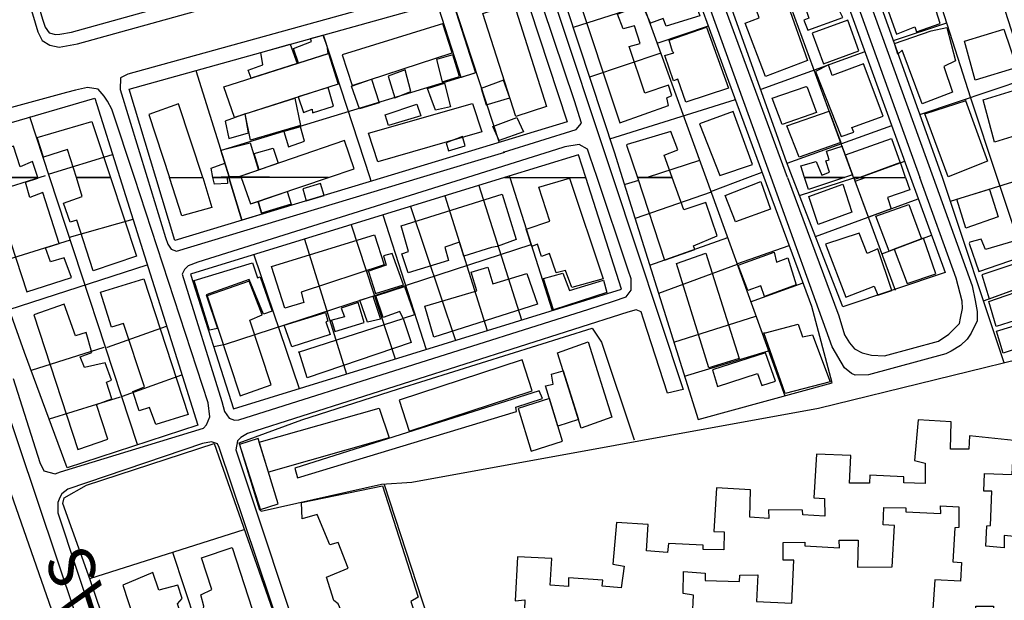
# Model space of a CAD drawing. Units: millimetres. Extents: x 8 to 4288, y 10 to 1950.
# Drawn here: x 131 to 344, y 281 to 407 of the extents above; entities that cross this region are included whole.
import ezdxf

# ---------------------------------------------------------------- set-up
doc = ezdxf.new("R2010")
doc.units = ezdxf.units.MM
doc.header["$LTSCALE"] = 0.1
doc.layers.add('02_textos', color=7, linetype='Continuous', lineweight=13)
doc.styles.add('MONOTXT', font='MONOTXT', dxfattribs={"height": 0.2})

msp = doc.modelspace()

# ---------------------------------------------------------------- linework, layer by layer
at = {"color": 253}
for p, q in [((311.692, 373.121, 824.12), (290.802, 430.111, 824.12)), ((261.912, 422.181, 823.58), (279.632, 373.121, 826.21)), ((224.632, 411.881, 822.79), (234.872, 380.721, 822.96)), ((266.782, 410.761, 823.58), (250.862, 405.701, 823.47)), ((269.112, 402.241, 823.78), (280.212, 406.051, 824.1)), ((320.352, 402.821, 824.76), (331.902, 406.661, 825.59)), ((196.702, 404.051, 821.94), (206.772, 373.121, 822.09)), ((269.892, 400.071, 824.24), (254.432, 394.861, 822.92)), ((314.112, 400.371, 824.74), (291.552, 392.191, 824.19)), ((169.092, 396.321, 821.39), (176.302, 373.281, 821.64)), ((229.362, 395.651, 822.97), (174.522, 378.961, 821.58)), ((326.092, 386.811, 825.09), (349.262, 394.581, 824.46)), ((160.382, 373.121, 819.89), (154.622, 392.271, 819.89)), ((258.822, 381.511, 823.16), (286.072, 390.061, 824.14)), ((133.002, 386.361, 820.63), (137.342, 373.121, 821.27)), ((297.272, 376.221, 824.19), (319.972, 384.401, 824.73)), ((137.352, 373.891, 821.19), (151.002, 378.091, 820.99)), ((278.302, 376.801, 823.86), (266.932, 373.121, 823.49)), ((313.042, 373.121, 825.1), (322.802, 376.691, 825.53)), ((288.752, 373.121, 823.91), (291.872, 374.301, 823.91)), ((135.222, 373.121, 820.86), (120.092, 368.371, 820.86)), ((136.392, 373.491, 821.19), (135.222, 373.121, 820.86)), ((137.342, 373.121, 821.27), (156.312, 315.281, 821.27)), ((176.212, 373.121, 821.64), (179.062, 363.841, 821.64)), ((206.772, 373.121, 822.09), (207.042, 372.301, 822.09)), ((237.032, 373.451, 823.01), (237.142, 373.121, 823.48)), ((237.142, 373.121, 823.48), (246.352, 344.261, 823.48)), ((261.362, 348.891, 823.42), (253.612, 373.121, 823.12)), ((265.062, 372.481, 823.49), (262.162, 371.571, 823.49)), ((279.632, 373.121, 826.21), (296.752, 325.751, 826.21)), ((280.732, 370.091, 823.87), (288.752, 373.121, 823.91)), ((309.382, 345.061, 824.46), (298.482, 373.121, 824.17)), ((299.992, 369.221, 824.27), (311.762, 373.081, 825.53)), ((320.762, 348.581, 825.2), (311.742, 373.121, 824.12)), ((332.712, 367.961, 825.13), (349.252, 373.121, 825.04)), ((230.462, 371.421, 822.74), (239.712, 342.211, 823.01)), ((280.782, 369.941, 823.72), (264.342, 364.241, 823.7)), ((223.082, 369.141, 822.7), (232.262, 339.921, 823.07)), ((303.442, 360.341, 824.56), (325.732, 368.511, 825.25)), ((215.602, 366.831, 822.28), (225.332, 337.781, 823.04)), ((155.432, 364.041, 821.36), (141.612, 360.091, 821.6)), ((209.632, 364.991, 822.04), (218.992, 335.821, 822.85)), ((202.772, 362.881, 822), (212.302, 333.761, 822.56)), ((141.802, 359.511, 821.58), (125.102, 354.301, 820.21)), ((192.592, 359.741, 821.9), (201.712, 330.491, 822.51)), ((284.362, 360.041, 824.62), (267.472, 354.051, 824.17)), ((317.832, 356.561, 825.23), (328.592, 360.631, 825.31)), ((286.392, 354.421, 824.31), (297.752, 358.351, 824.43)), ((181.652, 356.371, 821.93), (191.502, 327.351, 822.31)), ((339.842, 346.391, 825.42), (362.172, 354.451, 825.46)), ((128.582, 344.511, 820.85), (158.532, 354.171, 821.22)), ((286.462, 354.221, 824.39), (269.392, 347.951, 823.42)), ((289.372, 346.171, 824.33), (300.732, 350.271, 824.32)), ((272.692, 337.421, 823.45), (290.512, 343.031, 824.46)), ((149.072, 336.231, 821.16), (133.342, 331.261, 820.47)), ((275.002, 330.051, 823.94), (293.232, 335.491, 824.54)), ((153.192, 325.661, 821.5), (166.042, 330.341, 821.48)), ((152.642, 325.471, 821.61), (137.242, 320.691, 820.23)), ((146.062, 286.141, 819.62), (179.572, 296.761, 820.14)), ((164.022, 291.831, 820.98), (174.842, 258.781, 821.13))]:
    msp.add_line(p, q, dxfattribs=at)
at = {"color": 253, "extrusion": (0.394851, 0.131081, 0.909346), "elevation": 935.047}
msp.add_lwpolyline([(246.105, -59.277), (264.228, -59.277), (314.633, -59.95)], dxfattribs=at)
at = {"color": 253, "extrusion": (0.051743, 0.017258, 0.998511), "elevation": 840.585}
msp.add_lwpolyline([(318.659, -297.905), (302.813, -297.721), (302.826, -294.422), (318.673, -294.605)], close=True, dxfattribs=at)
at = {"color": 253, "extrusion": (0.005424, 0.001206, 0.999985), "elevation": 828.625}
msp.add_lwpolyline([(298.255, 403.403), (300.655, 396.753), (308.325, 399.573), (305.925, 406.223)], close=True, dxfattribs=at)
at = {"color": 253, "extrusion": (-0.00224, -0.003708, 0.999991), "elevation": 822.33}
msp.add_lwpolyline([(209.028, 397.543), (210.637, 392.353), (206.377, 391.053), (204.627, 395.983)], close=True, dxfattribs=at)
at = {"color": 253, "extrusion": (-0.01515, -0.004404, 0.999876), "elevation": 817.718}
msp.add_lwpolyline([(235.753, 384.246), (236.283, 382.496), (239.894, 383.626), (239.334, 385.626)], close=True, dxfattribs=at)
at = {"color": 253, "extrusion": (-0.056389, 0.048712, 0.99722), "elevation": 829.411}
msp.add_lwpolyline([(-403.112, -44.99), (-405.074, -48.174), (-408.66, -45.821), (-406.886, -42.787), (-403.507, -44.763), (-403.344, -44.86)], close=True, dxfattribs=at)
for points, elevation in [([(217.752, 373.121), (236.032, 378.651), (235.752, 378.621)], 821.4), ([(259.482, 373.121), (274.722, 327.151), (271.352, 326.301)], 822.34)]:
    msp.add_lwpolyline(points, dxfattribs=dict(elevation=elevation))
at = {"color": 253, "extrusion": (-0.108757, -0.034714, 0.993462), "elevation": 777.204}
msp.add_lwpolyline([(-278.335, 446.709), (-283.531, 446.709), (-283.696, 429.803)], close=True, dxfattribs=at)
at = {"color": 253, "extrusion": (-0.058298, -0.020034, 0.998098), "elevation": 797.806}
msp.add_lwpolyline([(-247.901, 476.79), (-251.317, 476.79), (-251.128, 467.381)], close=True, dxfattribs=at)
at = {"color": 253, "extrusion": (-0.010235, -0.003221, 0.999942), "elevation": 818.029}
msp.add_lwpolyline([(160.965, 375.758), (177.864, 322.058), (149.523, 312.768)], dxfattribs=at)
at = {"color": 253, "extrusion": (-0.00709, 0.023442, 0.9997), "elevation": 827.254}
msp.add_lwpolyline([(-308.77, -276.248), (-261.517, -276.248), (-261.533, -290.54)], dxfattribs=at)
at = {"color": 253, "extrusion": (0.004206, 0.001329, 0.99999), "elevation": 824.455}
msp.add_lwpolyline([(167.078, 372.026), (169.058, 365.516), (162.578, 363.696), (159.868, 372.026)], close=True, dxfattribs=at)
at = {"color": 253, "extrusion": (-0.113315, -0.017783, 0.9934), "elevation": 790.109}
msp.add_lwpolyline([(-341.351, 324.31), (-340.076, 324.242), (-340.325, 321.346), (-341.824, 321.278)], close=True, dxfattribs=at)
at = {"color": 253, "elevation": 823.74}
msp.add_lwpolyline([(178.922, 373.121), (180.922, 367.391), (197.792, 373.121)], close=True, dxfattribs=at)
at = {"color": 253, "extrusion": (-0.025302, -0.007938, 0.999648), "elevation": 814.202}
msp.add_lwpolyline([(-277.737, 382.918), (-222.683, 382.918), (-221.596, 413.086)], dxfattribs=at)
at = {"color": 253, "extrusion": (0.249972, 0.100351, 0.963039), "elevation": 904.115}
msp.add_lwpolyline([(190.528, -170.133), (207.522, -172.249), (237.36, -173.14)], dxfattribs=at)
at = {"color": 253, "extrusion": (-0.016239, 0.04822, 0.998705), "elevation": 836.644}
msp.add_lwpolyline([(-412.581, -212.472), (-404.403, -212.472), (-404.421, -215.223)], close=True, dxfattribs=at)
at = {"color": 253, "extrusion": (-0.017498, 0.004974, 0.999835), "elevation": 821.485}
msp.add_lwpolyline([(-442.09, 210.894), (-436.778, 214.484), (-432.191, 208.145), (-437.532, 204.589)], close=True, dxfattribs=at)
at = {"color": 253, "extrusion": (-0.023717, -0.00862, 0.999682), "elevation": 813.885}
msp.add_lwpolyline([(-239.982, 452.699), (-218.085, 452.699), (-218.621, 429.319)], dxfattribs=at)
at = {"color": 253, "extrusion": (-0.949412, -0.314033, 0), "elevation": -431.43}
msp.add_lwpolyline([(-207.916, 826.06), (-250.301, 825.47), (-250.301, 823.22)], dxfattribs=at)
at = {"color": 253, "extrusion": (-0.002137, 0.005835, 0.999981), "elevation": 826.716}
msp.add_lwpolyline([(318.265, 359.924), (325.445, 362.474), (328.175, 354.984), (321.155, 352.334)], close=True, dxfattribs=at)
at = {"color": 253, "extrusion": (-0.307951, 0.941104, 0.139606), "elevation": 378.011}
msp.add_lwpolyline([(-268.988, 775.986), (-271.602, 778.42), (-341.31, 778.41)], dxfattribs=at)
at = {"color": 253, "extrusion": (-0.02629, -0.007115, 0.999629), "elevation": 815.813}
msp.add_lwpolyline([(-271.288, 385.487), (-247.358, 386.481), (-247.102, 379.613), (-270.785, 378.771)], close=True, dxfattribs=at)
at = {"color": 253, "extrusion": (0.329203, -0.92593, 0.185144), "elevation": -110.04}
msp.add_lwpolyline([(253.724, 856.399), (253.91, 856.328), (267.513, 856.287)], dxfattribs=at)
at = {"color": 253, "extrusion": (-0.008313, -0.00492, 0.999953), "elevation": 819.606}
msp.add_lwpolyline([(219.977, 328.828), (222.126, 322.138), (248.818, 330.908), (246.658, 337.598)], close=True, dxfattribs=at)
at = {"color": 253, "extrusion": (-0.014027, 0.001434, 0.999901), "elevation": 826.473}
msp.add_lwpolyline([(326.396, 255.756), (325.906, 248.286), (335.577, 247.826), (335.538, 250.026), (339.667, 249.966), (339.428, 244.226), (346.498, 243.916), (347.568, 253.016), (345.037, 253.276), (345.286, 257.226), (349.743, 256.975), (349.753, 256.365), (357.295, 255.965), (357.265, 257.645), (361.395, 257.605), (361.085, 251.745), (368.575, 251.365), (368.915, 260.805), (366.645, 260.905), (366.712, 264.526), (372.715, 264.426), (373.085, 271.735), (363.975, 272.905), (363.664, 270.015), (359.545, 270.335), (359.504, 274.845), (360.475, 274.725), (360.664, 282.085), (358.993, 282.576), (358.991, 286.256), (364.965, 286.135), (365.365, 293.345), (355.954, 294.305), (355.983, 291.605), (352.024, 291.985), (352.203, 296.375), (353.011, 296.466), (353.291, 303.906), (351.54, 303.866), (351.727, 307.706), (357.709, 307.496), (358.032, 314.866), (348.46, 315.886), (348.339, 312.986), (344.36, 313.036), (344.5, 318.936), (337.29, 319.386), (336.509, 310.536), (338.827, 309.946), (338.83, 305.546), (334.189, 305.716), (334.193, 307.026), (326.824, 307.326), (326.733, 305.646), (322.444, 305.646), (322.684, 311.656), (315.274, 311.936), (314.673, 302.436), (317.022, 302.266), (317.052, 298.496), (312.312, 298.786), (312.258, 299.787), (304.877, 299.847), (304.917, 297.967), (300.777, 298.257), (300.937, 304.147), (293.577, 304.636), (292.976, 295.127), (295.224, 295.047), (295.185, 291.167), (290.705, 291.227), (290.682, 292.197), (283.141, 292.507), (282.97, 290.607), (278.431, 290.917), (278.741, 296.667), (271.901, 297.077), (271.12, 288.067), (273.529, 287.637), (272.909, 282.887), (268.798, 283.247), (268.908, 284.617), (261.487, 285.067), (261.487, 283.237), (257.518, 283.477), (257.878, 289.277), (250.427, 289.627), (249.886, 280.117), (251.985, 280.327), (251.895, 276.017), (246.226, 276.157), (245.826, 268.887), (255.148, 268.607), (255.408, 270.697), (259.037, 270.597), (258.9, 265.957), (258.121, 265.997), (257.74, 258.527), (259.349, 258.367), (259.279, 254.337), (253.591, 254.677), (253.27, 247.067), (262.2, 246.597), (262.69, 248.897), (266.56, 248.917), (266.26, 244.147), (265.441, 244.297), (265.039, 236.837), (266.798, 236.717), (266.578, 232.897), (260.96, 233.537), (260.479, 225.777), (270.02, 225.847), (270.07, 227.487), (274.19, 227.297), (273.939, 221.647), (281.479, 222.107), (281.85, 230.647), (279.6, 230.797), (279.938, 234.567), (284.377, 234.546), (284.326, 233.717), (291.856, 233.167), (291.816, 234.967), (295.956, 234.807), (295.585, 229.067), (303.067, 228.737), (303.667, 238.127), (301.386, 238.077), (301.533, 241.967), (307.406, 241.767), (307.746, 249.197), (298.376, 249.597), (298.096, 247.277), (294.107, 247.527), (294.426, 251.987), (291.176, 252.317), (291.186, 251.397), (287.286, 251.607), (286.995, 244.157), (288.544, 244.157), (288.604, 239.637), (283.964, 239.637), (283.98, 241.177), (276.537, 241.807), (276.377, 239.877), (271.658, 239.997), (272.179, 244.517), (273.25, 244.487), (273.52, 252.217), (271.82, 252.277), (272.188, 256.227), (278.019, 256.107), (278.241, 263.347), (268.769, 264.117), (268.559, 261.517), (264.97, 262.097), (264.959, 266.467), (265.879, 266.407), (266.268, 273.847), (264.517, 274.007), (264.634, 277.918), (269.281, 278.007), (269.251, 277.107), (276.121, 276.827), (276.62, 278.457), (280.791, 278.167), (280.511, 272.427), (288.172, 272.047), (288.561, 281.357), (286.37, 281.717), (286.458, 286.457), (291.106, 286.097), (291.106, 284.497), (298.597, 284.317), (298.607, 285.657), (302.517, 285.747), (302.287, 279.957), (309.898, 279.627), (310.387, 288.897), (308.047, 288.947), (308.055, 292.737), (312.763, 292.826), (312.773, 292.066), (320.254, 291.586), (320.214, 293.276), (324.313, 293.256), (324.174, 287.426), (331.663, 287.496), (332.184, 296.426), (329.743, 296.556), (329.862, 300.346), (334.621, 300.255), (334.621, 299.435), (342.201, 299.026), (342.16, 300.676), (346.109, 300.476), (346.123, 296.005), (345.294, 295.935), (344.813, 288.565), (346.702, 288.386), (346.521, 284.346), (340.902, 284.645), (340.452, 277.235), (349.844, 276.805), (349.855, 278.975), (353.635, 278.965), (353.815, 274.505), (352.385, 274.325), (351.675, 266.655), (353.932, 266.286), (353.9, 262.956), (349.603, 263.046), (349.428, 263.886), (341.917, 264.316), (341.907, 262.516), (337.768, 263.006), (338.028, 267.156), (334.918, 267.616), (334.808, 266.646), (331.218, 266.956), (330.486, 259.366), (332.355, 259.426), (332.205, 255.436), (326.396, 255.756)], close=True, dxfattribs=at)
at = {"color": 253, "extrusion": (0.92998, 0.310103, 0.197414), "elevation": 452.627}
msp.add_lwpolyline([(224.412, 747.792), (190.348, 748.995), (115.649, 748.138)], dxfattribs=at)
msp.add_polyline3d([(160.792, 456.571, 819.82), (127.572, 446.471, 819.17), (125.932, 445.391, 819.17), (125.222, 444.321, 819.17), (124.442, 442.291, 819.16), (125.202, 437.011, 819.11), (134.832, 404.731, 819.33), (135.702, 402.851, 819.29), (137.422, 401.801, 819.26), (139.412, 401.421, 819.26), (143.412, 402.111, 819.4), (306.332, 447.321, 822.89), (309.722, 448.541, 822.95), (311.242, 450.071, 823.01), (311.902, 452.401, 823.02), (311.842, 454.821, 823.02), (300.662, 491.891, 822.65), (299.442, 493.621, 822.66), (297.142, 494.801, 822.68), (295.332, 494.881, 822.66), (293.742, 494.661, 822.55), (290.862, 493.831, 822.52)], close=True)
at = {"color": 253}
for points in [[(126.262, 439.821, 820.5), (135.772, 407.501, 820.5), (136.392, 405.771, 820.5), (137.252, 404.541, 820.6), (138.592, 404.121, 820.62), (139.552, 404.211, 820.62), (142.082, 404.641, 820.77), (240.952, 432.171, 822.5), (306.072, 450.231, 824.15), (307.672, 450.861, 824.19), (308.682, 451.801, 824.27), (309.092, 452.991, 824.32), (309.032, 454.971, 824.4), (299.132, 489.521, 823.96), (298.242, 491.501, 823.95), (296.342, 492.241, 823.95), (293.652, 491.581, 823.95), (293.492, 491.491, 823.92), (211.772, 468.351, 822.42), (143.512, 448.631, 820.85), (129.482, 444.931, 820.57)], [(331.002, 373.121, 823.22), (308.752, 435.151, 823.22), (333.572, 441.231, 825.12), (334.202, 441.491, 823.87), (356.122, 373.201, 825.15), (356.142, 373.121, 825.9)], [(298.482, 373.121, 824.17), (297.172, 376.491, 824.17), (279.192, 426.751, 823.66), (302.122, 433.581, 824.03), (324.052, 373.121, 825.05)], [(292.312, 373.121, 824.06), (285.932, 390.411, 824.06), (273.152, 425.301, 823.24), (246.822, 417.981, 823), (259.812, 378.471, 823.28), (261.492, 373.121, 824.07)], [(154.622, 392.271, 819.89), (239.452, 416.031, 822.99), (249.572, 385.171, 823.05), (209.732, 373.121, 820.24)], [(118.542, 373.121, 819.12), (116.162, 381.261, 819.12), (147.152, 390.321, 819.99), (152.572, 373.121, 820.84)], [(163.542, 200.501, 820.62), (144.432, 260.391, 820.83), (121.282, 326.551, 820.52), (105.922, 373.121, 820.95)], [(141.132, 310.131, 820.52), (131.902, 335.171, 820.85), (119.192, 370.911, 820.85), (118.542, 373.121, 819.12)], [(235.982, 373.121, 821.19), (167.912, 352.131, 821.19), (177.252, 322.951, 821.19), (261.362, 348.891, 823.42)], [(354.192, 335.311, 826.15), (352.352, 343.371, 826.09), (350.242, 350.781, 825.95), (342.822, 373.121, 825.62)], [(186.082, 183.341, 821.08), (237.792, 201.171, 822.61), (308.922, 225.241, 824.42), (367.452, 245.691, 826.81), (381.212, 250.451, 827.19), (354.822, 335.471, 826.38), (304.082, 323.001, 825.7), (215.932, 306.991, 822.79), (209.312, 306.501, 822.48), (183.192, 300.681, 821.8), (178.432, 315.571, 821.53), (192.062, 320.561, 821.65), (213.042, 327.241, 822.36), (255.032, 340.451, 823.25), (256.992, 337.411, 823.35), (264.102, 316.221, 823.49)], [(186.082, 183.341, 821.08), (180.212, 185.701, 821.02), (146.162, 285.871, 819.53), (140.182, 302.401, 819.31), (140.542, 303.651, 819.37), (145.382, 306.391, 819.49), (173.032, 315.431, 819.9), (191.002, 264.071, 821.22), (220.552, 273.881, 823.58)]]:
    msp.add_polyline3d(points, dxfattribs=at)
for points in [[(358.052, 373.121, 823.61), (338.252, 435.401, 823.61), (337.302, 438.851, 823.64), (336.362, 441.311, 823.63), (335.432, 443.051, 823.63), (333.502, 444.061, 823.57), (331.122, 444.151, 823.46), (328.752, 443.601, 823.41), (308.572, 438.291, 822.85), (307.152, 437.371, 822.86), (306.892, 435.461, 822.89), (310.402, 424.541, 823.01), (328.932, 373.121, 823.96)], [(297.392, 373.121, 823.22), (277.742, 426.431, 822.17), (277.482, 428.671, 822.19), (278.492, 430.041, 822.21), (280.732, 430.771, 822.26), (295.582, 435.271, 822.54), (300.292, 436.271, 822.59), (302.402, 435.821, 822.73), (303.382, 434.551, 822.91), (304.182, 432.921, 822.91), (305.532, 429.841, 822.91), (304.392, 432.611, 822.91), (306.492, 427.531, 822.9), (326.072, 373.121, 822.9)], [(293.812, 373.121, 822.29), (276.072, 422.451, 822.29), (274.892, 424.811, 822.29), (274.372, 425.791, 822.26), (272.422, 427.391, 822.26), (270.902, 427.431, 822.22), (268.902, 427.401, 822.15), (266.902, 426.871, 822.05), (246.702, 420.001, 821.71), (246.102, 417.521, 821.63), (245.872, 416.421, 821.63), (246.122, 413.431, 821.6), (259.482, 373.121, 822.34)], [(235.752, 378.621, 821.4), (251.512, 383.511, 821.78), (252.702, 384.881, 821.78), (251.152, 389.741, 821.81), (242.062, 416.881, 821.53), (240.252, 418.541, 821.53), (237.912, 418.681, 821.43), (236.242, 418.261, 821.37), (154.312, 395.531, 819.63), (152.752, 394.711, 819.64), (152.622, 392.241, 819.59), (158.492, 373.121, 819.86)], [(155.732, 373.121, 819.68), (150.872, 387.931, 819.68), (149.892, 389.671, 819.66), (149.162, 390.751, 819.65), (147.902, 392.321, 819.59), (145.532, 392.651, 819.5), (142.942, 392.091, 819.46), (140.982, 391.551, 819.39), (115.242, 384.521, 818.83), (114.042, 383.561, 818.86), (113.202, 382.241, 818.86), (113.292, 379.481, 818.81), (115.352, 373.121, 818.96)], [(256.072, 373.121, 821.77), (254.512, 377.751, 821.77), (254.012, 379.241, 821.8), (252.182, 380.291, 821.8), (249.052, 379.771, 821.82), (248.672, 379.611, 821.82), (227.952, 373.121, 819.97)], [(109.762, 373.121, 818.78), (109.862, 372.921, 818.78), (117.222, 345.561, 818.86), (123.172, 326.971, 818.82), (126.312, 327.711, 818.93), (176.312, 178.881, 819.65), (177.212, 176.351, 819.57), (178.232, 173.811, 819.57), (172.042, 171.001, 818.75), (170.432, 170.401, 818.75), (167.062, 169.341, 818.75), (144.912, 161.741, 818.97), (86.172, 141.811, 817.19)], [(129.452, 329.531, 818.96), (135.262, 311.281, 819.06), (136.082, 309.511, 819.08), (138.582, 308.811, 819.16), (139.722, 309.261, 819.18), (170.752, 318.741, 819.87), (171.352, 319.451, 819.86), (172.082, 321.191, 819.86), (171.752, 324.251, 819.89), (155.732, 373.121, 819.68)], [(158.492, 373.121, 819.86), (162.492, 360.111, 819.86), (162.952, 358.641, 819.87), (163.712, 357.591, 819.85), (164.862, 357.121, 819.83), (217.752, 373.121, 821.4)], [(227.952, 373.121, 819.97), (169.482, 354.791, 819.97), (167.412, 353.971, 819.98), (166.582, 353.161, 819.98), (166.082, 352.161, 819.98), (174.682, 324.511, 819.89), (175.292, 322.381, 819.9), (176.292, 320.921, 819.9), (177.462, 320.501, 819.9), (178.382, 320.551, 819.9), (254.312, 344.571, 821.81)], [(254.312, 344.571, 821.81), (259.622, 346.291, 821.81), (262.402, 347.201, 821.88), (263.452, 348.671, 821.94), (263.472, 351.161, 821.97), (262.812, 353.041, 822), (256.072, 373.121, 821.77)], [(328.932, 373.121, 823.96), (337.412, 349.591, 823.96), (338.052, 346.461, 823.95), (338.512, 344.031, 824), (338.522, 342.021, 824.02), (337.182, 339.341, 824.04), (336.292, 338.071, 823.97), (334.842, 336.661, 823.94), (332.862, 335.421, 823.9), (331.712, 334.891, 823.88), (314.922, 330.311, 823.29), (312.032, 330.211, 823.29), (311.222, 330.591, 823.28), (309.712, 331.801, 823.28), (307.032, 336.371, 823.26), (293.812, 373.121, 822.29)], [(297.392, 373.121, 823.22), (308.462, 343.101, 823.22), (309.712, 339.021, 823.24), (310.782, 337.221, 823.24), (311.862, 335.941, 823.24), (313.562, 335.081, 823.28), (315.582, 334.551, 823.35), (318.402, 334.431, 823.42), (330.122, 337.601, 823.79), (332.332, 339.131, 823.92), (334.642, 341.461, 824), (334.882, 342.621, 824), (335.322, 344.701, 823.98), (335.232, 346.301, 824.03), (333.932, 351.261, 823.9), (326.072, 373.121, 822.9)], [(271.352, 326.301, 822.29), (266.152, 342.391, 822.08), (265.602, 343.981, 822.09), (264.542, 344.401, 822.09), (262.752, 343.901, 822.1), (180.292, 317.601, 819.96), (178.812, 316.691, 819.98), (178.122, 315.991, 819.98), (177.762, 314.011, 819.97), (193.772, 265.831, 820.04)], [(190.662, 265.311, 819.92), (174.152, 314.571, 819.83), (173.792, 315.351, 819.83), (172.482, 315.781, 819.83), (170.522, 315.441, 819.82), (141.282, 305.481, 819.25), (140.022, 304.471, 819.25), (139.572, 303.711, 819.23), (139.112, 302.641, 819.17), (139.112, 300.381, 819.08), (155.482, 251.091, 819.37)]]:
    msp.add_polyline3d(points)
for points in [[(274.222, 419.541, 824.25), (278.372, 408.201, 824.28), (271.042, 405.931, 824.25), (270.372, 407.601, 824.25), (267.682, 406.641, 823.96), (266.192, 409.881, 824.16), (267.082, 410.111, 826.16), (264.812, 416.431, 824)], [(316.992, 415.361, 825.23), (317.112, 415.241, 825.23), (320.982, 404.251, 825.24), (324.942, 405.781, 824.82), (325.332, 404.691, 824.82), (330.432, 406.501, 825.47), (326.692, 418.531, 825.04), (324.452, 417.641, 825.15), (324.202, 418.351, 825.17)], [(251.312, 414.211, 825.22), (261.002, 385.001, 825.3), (271.582, 388.751, 825.53), (271.162, 390.381, 825.61), (272.262, 390.911, 825.5), (271.582, 393.171, 825.5), (266.422, 391.451, 825.41), (262.992, 401.511, 825.31), (265.402, 402.181, 825.23), (264.212, 406.051, 825.23), (261.692, 405.391, 825.39), (260.512, 408.561, 825.31), (263.182, 409.661, 825.09), (260.612, 417.031, 825.11)], [(307.342, 413.581, 826.35), (300.832, 411.201, 826.2), (302.022, 407.711, 826.31), (300.872, 407.281, 826.29), (301.762, 405.081, 826.29), (309.382, 407.861, 826.59), (308.792, 409.011, 826.44)], [(237.992, 410.901, 824.73), (245.132, 388.541, 824.87), (238.462, 386.351, 824.81), (231.322, 408.711, 824.81)], [(297.122, 411.391, 825.12), (301.692, 398.541, 824.79), (292.572, 395.061, 824.59), (288.202, 406.611, 824.45), (291.212, 407.791, 824.54), (290.632, 409.461, 824.58), (297.122, 411.631, 825.12)], [(222.752, 406.551, 824.39), (200.792, 399.751, 824.24), (202.962, 393.071, 824.25), (224.642, 400.141, 824.25), (222.642, 406.481, 824.39)], [(279.772, 405.761, 824.15), (284.562, 392.511, 824.51), (275.332, 389.431, 824.27), (273.562, 394.431, 824.36), (272.622, 394.121, 824.39), (270.792, 399.611, 824.36), (272.742, 400.201, 824.23), (272.402, 400.491, 824.23), (271.732, 402.941, 824.16)], [(331.932, 405.691, 827.13), (333.782, 398.411, 827), (331.242, 397.211, 826.92), (333.122, 391.651, 825.5), (326.562, 389.081, 825.56), (322.262, 400.731, 825.56), (321.272, 399.891, 824.99), (320.552, 402.211, 824.98), (328.522, 404.971, 825.4)], [(191.342, 397.951, 822.26), (190.272, 401.141, 822), (194.172, 402.641, 822.23), (193.922, 403.271, 822.23), (196.582, 404.021, 822.25), (197.502, 401.681, 822.56), (197.682, 399.981, 823)], [(335.752, 402.671, 826.09), (344.272, 405.291, 826.35), (347.092, 396.971, 826.3), (338.082, 394.221, 826.27)], [(181.032, 394.651, 822.19), (180.392, 396.411, 822.12), (183.572, 397.531, 822.09), (183.162, 400.261, 821.96), (189.532, 402.041, 822), (191.062, 397.861, 822.34)], [(175.152, 392.771, 823.48), (197.822, 400.031, 823.82), (199.942, 393.361, 823.82), (177.442, 386.151, 823.85)], [(221.272, 398.711, 823.17), (222.492, 393.871, 822.76), (226.212, 395.041, 822.92), (224.792, 399.701, 822.92)], [(303.412, 396.151, 824.64), (309.002, 381.991, 824.87), (311.732, 382.971, 825.1), (311.342, 384.001, 825.31), (318.102, 386.431, 825.35), (313.832, 397.811, 825.29), (307.022, 395.251, 825.01), (306.222, 397.581, 824.88)], [(210.732, 395.091, 824.31), (212.182, 390.431, 822.89), (215.712, 391.761, 823.05), (214.422, 396.461, 824.33)], [(221.012, 387.731, 824.38), (220.092, 390.271, 824.08), (219.282, 392.431, 822.59), (222.972, 393.611, 822.75), (224.302, 388.471, 824.49)], [(235.792, 394.241, 824.69), (230.932, 392.401, 824.23), (232.052, 388.901, 824.35), (237.182, 390.431, 824.65)], [(191.282, 390.591, 823.72), (192.412, 387.231, 823.67), (194.262, 387.921, 823.71), (194.362, 387.141, 823.66), (198.942, 388.601, 823.7), (197.732, 392.651, 823.92)], [(301.632, 392.741, 824.63), (303.642, 387.201, 824.67), (296.182, 384.651, 824.67), (294.032, 390.341, 824.66), (301.412, 392.831, 824.82)], [(339.792, 389.981, 825.46), (346.352, 392.001, 825.61), (348.822, 382.821, 825.26), (342.252, 380.801, 825.26)], [(170.542, 373.121, 823.25), (165.332, 389.141, 823.4), (158.892, 386.821, 823.28), (163.332, 373.121, 823.28)], [(179.792, 386.901, 822.19), (190.562, 390.351, 822.55), (191.752, 384.441, 822.29), (180.942, 381.241, 822.11), (179.792, 386.901, 822.19)], [(206.512, 382.721, 824.32), (229.062, 389.201, 824.65), (231.042, 383.011, 824.54), (208.492, 376.531, 824.54)], [(210.852, 384.381, 824.27), (210.122, 386.691, 824.17), (216.952, 389.041, 824.39), (217.842, 386.511, 824.43)], [(335.972, 389.811, 825.52), (340.702, 376.651, 826.01), (332.172, 373.301, 825.9), (327.132, 386.901, 825.22), (336.142, 389.811, 825.52)], [(175.422, 385.361, 822.2), (176.232, 381.551, 821.97), (180.472, 382.781, 822.03), (179.792, 386.901, 822.03)], [(278.312, 384.791, 824.06), (282.692, 373.541, 824.07), (289.802, 375.961, 824.68), (285.612, 387.441, 824.34)], [(306.432, 387.481, 824.67), (308.922, 380.681, 824.61), (299.912, 377.531, 824.33), (297.232, 384.311, 824.33), (306.432, 387.481, 824.67)], [(143.152, 373.121, 823.22), (141.222, 379.231, 823.22), (136.042, 377.571, 823.35), (134.652, 381.781, 823.04), (146.512, 385.281, 823.13), (150.552, 373.121, 823.12)], [(238.702, 386.111, 823.22), (240.102, 383.061, 823.29), (234.872, 381.171, 823.29), (233.482, 384.211, 823.29)], [(188.112, 383.081, 822.19), (189.162, 379.761, 822.39), (192.652, 381.041, 822.48), (191.722, 384.141, 822.33)], [(272.362, 373.121, 825.61), (270.602, 378.001, 825.61), (273.562, 379.111, 825.34), (272.042, 383.091, 825.42), (262.582, 380.261, 825.43), (262.452, 380.131, 825.43), (264.842, 373.121, 825.49)], [(176.302, 373.281, 822.05), (174.502, 379.031, 821.56), (180.842, 380.611, 822.08), (182.612, 374.721, 822.32), (178.572, 373.331, 822.32), (178.572, 373.331, 821.9)], [(197.792, 373.121, 823.74), (203.422, 375.031, 823.74), (201.292, 381.121, 824.04), (178.572, 373.331, 823.62), (178.572, 373.331, 823.74)], [(311.692, 373.121, 825.1), (309.962, 378.041, 825.1), (319.902, 381.581, 825.61), (321.802, 376.321, 825.68), (313.042, 373.121, 825.1)], [(134.772, 373.121, 822.64), (133.662, 376.571, 822.64), (130.992, 375.411, 822.72), (129.532, 379.951, 822.72), (122.682, 377.761, 822.64), (124.222, 373.121, 822.75)], [(301.082, 373.121, 824.61), (300.242, 375.661, 824.61), (303.612, 376.571, 824.93), (304.772, 373.601, 825.09), (306.472, 374.301, 825.09), (305.662, 376.731, 824.87), (306.422, 376.931, 824.98), (305.812, 378.861, 824.73), (309.242, 379.921, 824.76), (309.252, 379.781, 824.76), (311.442, 373.711, 825.02), (309.692, 373.121, 824.75)], [(172.772, 373.121, 821.75), (172.352, 375.181, 821.75), (175.372, 376.241, 822.13), (176.302, 373.281, 822.09)], [(124.222, 373.121, 822.75), (132.432, 348.351, 822.75), (142.082, 351.441, 822.81), (140.522, 355.721, 822.76), (137.512, 354.831, 822.85), (136.442, 357.841, 822.75), (139.442, 358.781, 822.82), (135.882, 369.881, 822.74), (133.072, 368.811, 822.77), (132.092, 372.141, 822.74), (134.812, 372.991, 822.6), (134.772, 373.121, 822.64)], [(150.552, 373.121, 823.12), (156.222, 356.061, 823.12), (146.762, 352.911, 822.93), (143.222, 363.891, 822.84), (141.782, 363.431, 822.78), (140.382, 367.591, 822.77), (144.382, 369.021, 823.1), (143.152, 373.121, 823.22)], [(178.922, 373.121, 821.9), (180.922, 367.391, 821.9), (182.552, 367.941, 822.04), (183.352, 365.141, 821.86), (179.062, 363.841, 821.74), (176.212, 373.121, 822.05)], [(192.252, 370.631, 822.24), (193.002, 368.061, 822.12), (196.862, 369.231, 822.21), (196.092, 371.841, 822.21)], [(250.102, 372.991, 825.4), (257.372, 351.111, 825.56), (250.592, 349.231, 825.45), (249.232, 352.951, 825.33), (247.162, 352.441, 825.16), (245.782, 356.661, 825.24), (244.032, 356.011, 825.22), (243.172, 358.631, 825.24), (241.922, 358.151, 825.12), (240.702, 361.951, 825.02), (245.832, 363.631, 825.38), (243.412, 371.031, 825.33)], [(264.842, 373.121, 825.49), (270.662, 355.181, 825.49), (277.282, 357.531, 825.64), (276.962, 358.281, 825.64), (282.122, 360.441, 826.01), (279.662, 367.681, 826.08), (274.892, 366.091, 825.59), (272.362, 373.121, 825.61)], [(283.842, 369.241, 824.55), (291.562, 372.271, 824.55), (293.682, 366.221, 824.55), (286.092, 363.471, 824.48)], [(311.742, 373.121, 825.1), (311.822, 372.911, 825.14), (311.882, 372.741, 825.1), (313.042, 373.121, 825.1)], [(322.972, 373.121, 825.68), (323.902, 370.461, 825.71), (319.012, 368.761, 825.34), (319.872, 366.361, 825.25), (314.892, 364.531, 825.43), (312.042, 372.311, 825.11), (314.312, 373.121, 825.11)], [(188.862, 370.081, 822.19), (189.732, 367.341, 822.04), (183.282, 365.391, 822.04), (182.552, 367.941, 822.04)], [(213.572, 362.671, 824.62), (235.502, 369.541, 824.83), (238.532, 359.691, 824.78), (234.382, 358.161, 824.7), (233.172, 357.911, 824.7), (227.182, 356.081, 824.74), (226.242, 359.091, 824.84), (223.062, 358.041, 824.82), (223.822, 355.141, 824.77), (215.112, 352.461, 824.76), (213.712, 356.581, 824.65), (215.202, 357.071, 824.84)], [(341.182, 370.531, 827.54), (343.052, 364.621, 827.57), (336.032, 362.131, 825.71), (334.102, 368.391, 825.71), (341.192, 370.611, 827.48)], [(305.722, 358.271, 825.04), (310.002, 347.171, 825.13), (316.132, 349.551, 825.71), (316.952, 347.621, 825.71), (319.972, 348.641, 825.21), (316.932, 357.621, 825.35), (314.672, 356.621, 826.44), (312.882, 361.021, 826.66), (305.632, 358.671, 825.09)], [(185.492, 353.801, 823.94), (207.772, 360.711, 824.2), (209.912, 354.211, 824.17), (191.902, 348.221, 824.02), (192.482, 345.991, 823.87), (188.342, 344.781, 823.89)], [(320.522, 357.581, 826.91), (323.322, 350.111, 825.32), (329.522, 352.221, 825.44), (326.822, 359.961, 825.44)], [(336.742, 358.771, 825.87), (338.842, 352.751, 825.66), (347.702, 355.801, 825.75), (346.432, 359.291, 825.94), (340.332, 357.491, 825.93), (339.342, 359.761, 825.82), (336.922, 359.111, 825.87)], [(206.492, 352.731, 822.74), (208.032, 347.991, 822.74), (214.102, 349.821, 822.77), (211.632, 356.641, 822.67), (209.742, 356.151, 822.67), (210.312, 354.111, 822.67), (206.352, 352.731, 822.74)], [(286.692, 354.091, 824.56), (294.472, 356.921, 824.66), (295.002, 354.741, 826.23), (297.402, 355.711, 824.84), (299.272, 349.811, 824.84), (292.372, 347.331, 824.83), (291.562, 349.591, 824.86), (288.752, 348.581, 824.71)], [(172.022, 339.981, 821.86), (168.712, 350.801, 821.46), (181.342, 354.621, 822.06), (182.422, 351.391, 822.08), (183.032, 351.561, 822.26), (185.632, 344.161, 822.26), (183.712, 343.441, 822.26), (180.652, 350.971, 822.33), (171.292, 347.701, 821.83), (173.742, 340.381, 822.07)], [(339.482, 352.001, 825.43), (341.112, 346.791, 825.48), (349.732, 349.961, 825.5), (347.992, 354.811, 825.68)], [(240.832, 352.281, 825.03), (243.122, 345.661, 825.12), (220.672, 338.461, 824.89), (218.742, 345.221, 824.89), (229.982, 348.561, 824.99), (228.762, 352.551, 824.54), (232.362, 353.641, 824.69), (233.482, 350.091, 824.99)], [(257.442, 350.831, 823.86), (258.172, 348.211, 823.71), (246.612, 344.411, 823.66), (244.472, 351.201, 823.66), (248.662, 352.401, 823.73), (250.112, 348.611, 823.73)], [(157.792, 351.121, 823.22), (167.392, 321.731, 823.34), (160.392, 319.521, 823.25), (159.002, 323.201, 823.25), (156.752, 322.481, 823.15), (155.382, 326.711, 823.04), (157.942, 327.701, 823.21), (153.382, 341.431, 823.2), (150.752, 340.641, 823.12), (148.392, 348.261, 823.06)], [(171.512, 347.421, 823.49), (178.642, 325.791, 823.61), (185.402, 328.151, 823.66), (180.782, 342.191, 823.66), (183.422, 343.331, 823.46), (180.592, 350.651, 823.42)], [(214.322, 349.501, 822.68), (216.482, 343.361, 822.82), (214.022, 342.561, 822.93), (213.322, 344.021, 822.93), (209.702, 342.781, 822.64), (208.102, 347.451, 822.62)], [(350.602, 349.531, 825.85), (352.212, 343.871, 825.99), (342.582, 340.781, 826.11), (341.012, 346.211, 826.04)], [(198.552, 341.981, 822.53), (199.212, 339.721, 822.69), (205.562, 341.651, 822.5), (204.272, 345.991, 822.5), (200.592, 344.751, 822.4), (201.322, 342.871, 822.4), (198.332, 342.131, 822.53)], [(206.282, 341.721, 822.63), (204.612, 346.491, 822.59), (207.412, 347.371, 822.68), (209.092, 342.361, 822.78)], [(133.952, 343.301, 822.87), (143.482, 314.121, 822.93), (149.982, 316.331, 822.97), (147.492, 323.891, 822.89), (150.852, 325.071, 822.87), (149.682, 328.721, 822.95), (150.772, 329.151, 823.11), (149.392, 332.941, 823.11), (144.882, 331.901, 823.19), (143.972, 334.221, 822.91), (146.482, 335.131, 822.68), (145.312, 339.501, 822.72), (142.942, 338.791, 822.89), (140.502, 345.641, 822.85)], [(188.182, 341.091, 822.43), (197.172, 343.801, 822.61), (197.682, 341.981, 822.44), (197.242, 341.831, 822.44), (198.192, 339.061, 822.77), (189.842, 336.371, 822.24)], [(191.302, 335.201, 824.1), (214.022, 342.561, 824.52), (215.752, 337.321, 824.48), (193.192, 329.661, 824.25), (191.452, 335.201, 824.1)], [(351.282, 342.401, 825.98), (352.672, 337.841, 825.78), (344.152, 335.011, 825.88), (342.692, 339.811, 825.91)], [(292.602, 339.451, 826.18), (299.682, 341.291, 824.92), (300.622, 338.561, 826.15), (302.812, 338.981, 825.6), (306.602, 328.771, 825.03), (296.872, 326.241, 826.22), (292.242, 339.451, 826.18)], [(252.642, 318.731, 823.69), (247.492, 335.101, 823.59), (254.102, 337.501, 823.72), (259.252, 321.141, 823.72)], [(281.112, 331.401, 824.45), (282.182, 327.771, 824.36), (290.872, 330.631, 824.39), (291.802, 327.991, 824.24), (294.742, 328.931, 824.39), (292.582, 335.091, 824.58)], [(252.052, 320.611, 823.57), (247.592, 319.211, 823.57), (244.902, 327.921, 823.46), (246.582, 328.321, 823.48), (246.152, 330.431, 823.48), (248.712, 331.201, 823.57)], [(190.552, 310.071, 822.26), (191.122, 308.001, 822.22), (238.622, 322.361, 823.01), (238.472, 323.271, 823.01), (244.212, 325.181, 823.24), (243.532, 326.861, 823.14)], [(238.942, 323.001, 823.49), (241.782, 313.751, 823.56), (248.602, 315.911, 823.66), (245.762, 325.161, 823.66)], [(182.802, 315.691, 822.12), (208.832, 323.051, 822.53), (210.972, 316.611, 822.66), (184.802, 309.211, 822.66)], [(178.512, 315.181, 821.67), (182.882, 301.011, 821.89), (186.922, 302.361, 822.12), (182.542, 316.531, 822.12)], [(209.522, 306.261, 822.46), (217.242, 282.101, 822.97), (215.662, 281.171, 822.39), (216.672, 278.071, 822.24), (218.422, 277.991, 822.21), (219.972, 274.121, 822.15), (208.192, 270.181, 821.85), (207.792, 270.831, 821.9), (204.642, 270.161, 821.71), (199.892, 280.621, 821.66), (198.972, 281.361, 821.62), (197.422, 286.401, 821.62), (202.112, 288.351, 823.67), (199.942, 293.971, 823.6), (198.142, 293.461, 821.91), (195.352, 299.991, 821.8), (192.122, 299.061, 821.8), (191.942, 302.631, 821.82)], [(176.912, 292.871, 823.07), (186.432, 263.621, 823.21), (180.062, 261.871, 823.17), (174.902, 275.811, 823.13), (171.672, 275.071, 822.88), (170.602, 278.641, 822.91), (170.822, 280.091, 822.93), (170.172, 282.601, 822.93), (172.512, 283.751, 823.04), (170.292, 290.621, 823.03)], [(153.232, 284.701, 822.63), (162.702, 255.701, 822.72), (169.222, 258.091, 822.68), (164.532, 272.651, 822.73), (167.382, 273.511, 822.68), (165.102, 280.641, 822.65), (166.122, 281.781, 822.67), (165.132, 284.701, 822.68), (161.002, 283.611, 822.71), (159.762, 287.461, 822.74)]]:
    msp.add_polyline3d(points, close=True, dxfattribs=at)

# ---------------------------------------------------------------- texts
at = {"layer": '02_textos', "insert": (159.001, 219.482, 828.211), "char_height": 10, "width": 2328.67153, "attachment_point": 1, "rotation": 107.73266, "style": 'MONOTXT'}
msp.add_mtext('{\\fArial|b0|i0|c0|p34;\\C7;SAN  LUCAS}', dxfattribs=at)

doc.saveas('drawing.dxf')
